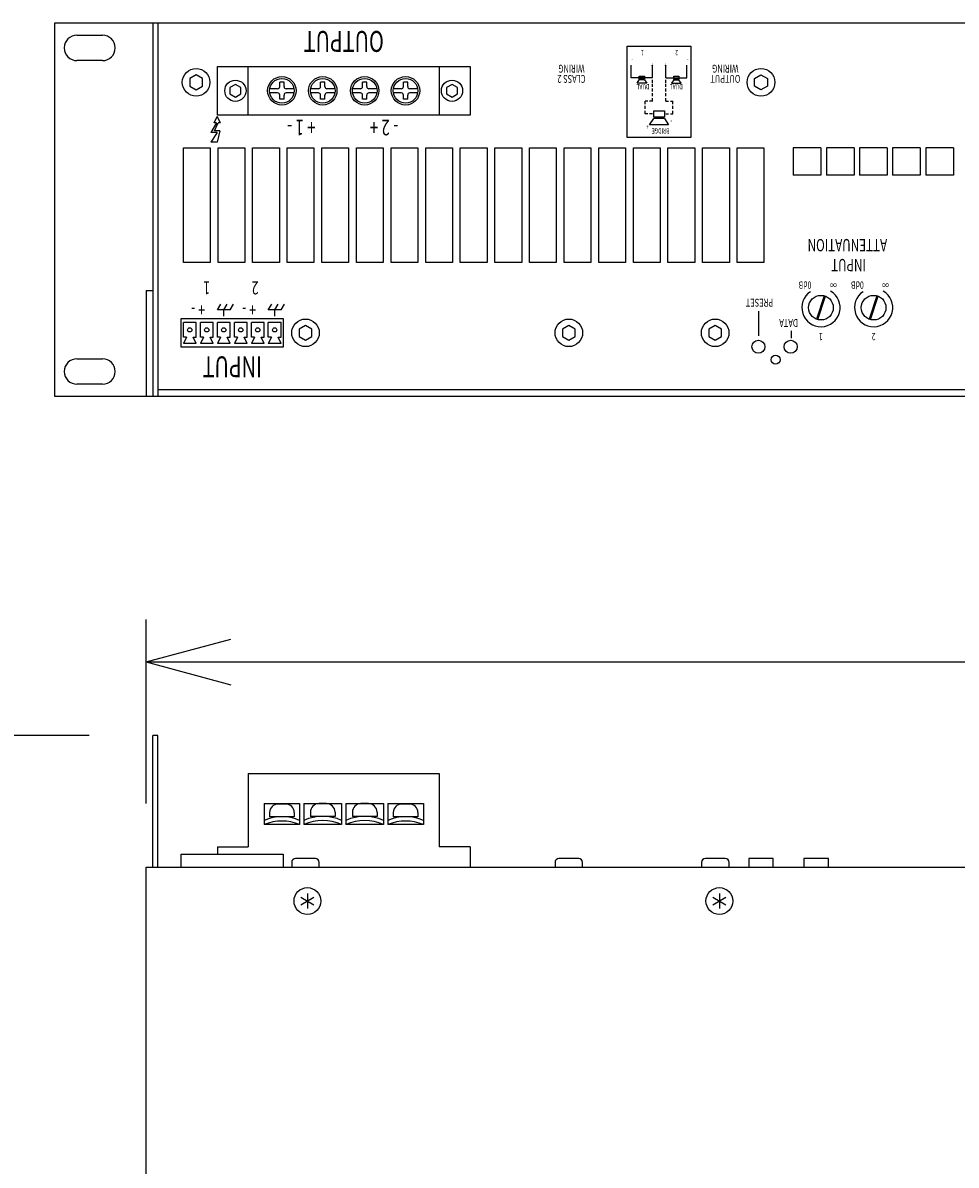
# Model space of a CAD drawing. Extents: x -900 to 900, y -1344 to 1332.
# Drawn here: x -508 to -288, y -443 to -174 of the extents above; entities that cross this region are included whole.
import ezdxf
from ezdxf.enums import TextEntityAlignment as Align

# ---------------------------------------------------------------- set-up
doc = ezdxf.new("R2010")
doc.units = 0
doc.header["$LTSCALE"] = 50.8
doc.header["$MEASUREMENT"] = 0
doc.layers.add('DATA', color=7, linetype='CONTINUOUS')
doc.layers.add('DIMNSIONS', color=7, linetype='CONTINUOUS')
doc.styles.get("Standard").update_dxf_attribs({"font": 'txt', "bigfont": 'BIGFONT.SHX'})

msp = doc.modelspace()

# ---------------------------------------------------------------- linework, layer by layer
at = {"layer": 'DATA', "color": 7, "linetype": 'Continuous'}
for p, q in [((-476.9, -174.5), (-476.9, -262.5)), ((-475.7, -174.5), (-475.7, -262.5)), ((-494.75, -177.4), (-488.75, -177.4)), ((-488.75, -183.4), (-494.75, -183.4)), ((-364.24, -187.45), (-364.24, -184.45)), ((-359.24, -187.45), (-359.24, -184.45)), ((-356.14, -187.45), (-356.14, -184.45)), ((-351.14, -187.45), (-351.14, -184.45)), ((-466.7, -186.75), (-468.22, -187.62)), ((-468.22, -187.62), (-468.22, -189.38)), ((-465.18, -187.62), (-466.7, -186.75)), ((-465.18, -189.38), (-465.18, -187.62)), ((-359.24, -187.45), (-364.24, -187.45)), ((-362.86, -188.7), (-362.36, -187.95)), ((-361.11, -187.95), (-362.36, -187.95)), ((-361.11, -187.95), (-360.61, -188.7)), ((-359.24, -188.65), (-359.24, -187.95)), ((-356.14, -187.45), (-351.14, -187.45)), ((-356.14, -188.65), (-356.14, -187.95)), ((-354.26, -187.95), (-354.76, -188.7)), ((-354.26, -187.95), (-353.01, -187.95)), ((-352.51, -188.7), (-353.01, -187.95)), ((-335.22, -187.62), (-333.7, -186.75)), ((-335.22, -189.38), (-335.22, -187.62)), ((-333.7, -186.75), (-332.18, -187.62)), ((-332.18, -187.62), (-332.18, -189.38)), ((-468.22, -189.38), (-466.7, -190.25)), ((-466.7, -190.25), (-465.18, -189.38)), ((-447.51, -190), (-449.37, -190)), ((-447.01, -189.5), (-447.01, -188.5)), ((-446.01, -188.5), (-447.01, -188.5)), ((-446.01, -189.5), (-446.01, -188.5)), ((-443.66, -190), (-445.51, -190)), ((-437.89, -190), (-439.74, -190)), ((-437.39, -189.5), (-437.39, -188.5)), ((-436.39, -188.5), (-437.39, -188.5)), ((-436.39, -189.5), (-436.39, -188.5)), ((-434.03, -190), (-435.89, -190)), ((-428.01, -190), (-429.87, -190)), ((-427.51, -189.5), (-427.51, -188.5)), ((-426.51, -188.5), (-427.51, -188.5)), ((-426.51, -189.5), (-426.51, -188.5)), ((-424.16, -190), (-426.01, -190)), ((-418.39, -190), (-420.24, -190)), ((-417.89, -189.5), (-417.89, -188.5)), ((-416.89, -188.5), (-417.89, -188.5)), ((-416.89, -189.5), (-416.89, -188.5)), ((-414.53, -190), (-416.39, -190)), ((-360.61, -188.7), (-362.86, -188.7)), ((-359.24, -189.57), (-359.24, -188.87)), ((-359.24, -190.65), (-359.24, -189.95)), ((-356.14, -189.57), (-356.14, -188.87)), ((-356.14, -190.65), (-356.14, -189.95)), ((-354.76, -188.7), (-352.51, -188.7)), ((-333.7, -190.25), (-335.22, -189.38)), ((-332.18, -189.38), (-333.7, -190.25)), ((-447.51, -191), (-449.37, -191)), ((-447.01, -192.5), (-447.01, -191.5)), ((-446.01, -192.5), (-447.01, -192.5)), ((-446.01, -192.5), (-446.01, -191.5)), ((-443.66, -191), (-445.51, -191)), ((-437.89, -191), (-439.74, -191)), ((-437.39, -192.5), (-437.39, -191.5)), ((-436.39, -192.5), (-437.39, -192.5)), ((-436.39, -192.5), (-436.39, -191.5)), ((-434.03, -191), (-435.89, -191)), ((-428.01, -191), (-429.87, -191)), ((-427.51, -192.5), (-427.51, -191.5)), ((-426.51, -192.5), (-427.51, -192.5)), ((-426.51, -192.5), (-426.51, -191.5)), ((-424.16, -191), (-426.01, -191)), ((-418.39, -191), (-420.24, -191)), ((-417.89, -192.5), (-417.89, -191.5)), ((-416.89, -192.5), (-417.89, -192.5)), ((-416.89, -192.5), (-416.89, -191.5)), ((-414.53, -191), (-416.39, -191)), ((-360.94, -193.65), (-360.94, -192.95)), ((-360.34, -192.95), (-360.94, -192.95)), ((-359.24, -192.95), (-359.94, -192.95)), ((-359.24, -191.75), (-359.24, -191.05)), ((-359.24, -192.95), (-359.24, -192.25)), ((-356.14, -191.75), (-356.14, -191.05)), ((-356.14, -192.95), (-356.14, -192.25)), ((-356.14, -192.95), (-355.44, -192.95)), ((-355.04, -192.95), (-354.44, -192.95)), ((-354.44, -193.65), (-354.44, -192.95)), ((-360.94, -194.75), (-360.94, -194.05)), ((-360.94, -195.95), (-360.94, -195.25)), ((-360.34, -195.95), (-360.94, -195.95)), ((-359.24, -195.95), (-359.94, -195.95)), ((-356.14, -195.95), (-355.44, -195.95)), ((-355.04, -195.95), (-354.44, -195.95)), ((-354.44, -194.75), (-354.44, -194.05)), ((-354.44, -195.95), (-354.44, -195.25)), ((-461.93, -198.08), (-463.22, -200.33)), ((-462.48, -198.08), (-461.73, -196.58)), ((-461.93, -198.08), (-462.48, -198.08)), ((-462.41, -199.93), (-461.52, -198.08)), ((-460.98, -198.08), (-461.73, -196.58)), ((-460.98, -198.08), (-461.52, -198.08)), ((-359.94, -198.5), (-358.94, -197)), ((-355.44, -198.5), (-359.94, -198.5)), ((-356.44, -197), (-358.94, -197)), ((-356.44, -197), (-355.44, -198.5)), ((-461.73, -200.33), (-463.22, -200.33)), ((-461.73, -200.33), (-463.22, -202.58)), ((-461.14, -199.93), (-462.41, -199.93)), ((-461.14, -199.93), (-461.73, -202.58)), ((-461.73, -202.58), (-463.22, -202.58)), ((-319.6, -203.9), (-326.1, -203.9)), ((-326.1, -203.9), (-326.1, -210.4)), ((-319.6, -203.9), (-319.6, -210.4)), ((-311.8, -203.9), (-318.3, -203.9)), ((-318.3, -203.9), (-318.3, -210.4)), ((-311.8, -203.9), (-311.8, -210.4)), ((-304, -203.9), (-310.5, -203.9)), ((-310.5, -203.9), (-310.5, -210.4)), ((-304, -203.9), (-304, -210.4)), ((-296.2, -203.9), (-302.7, -203.9)), ((-302.7, -203.9), (-302.7, -210.4)), ((-296.2, -203.9), (-296.2, -210.4)), ((-288.4, -203.9), (-294.9, -203.9)), ((-294.9, -203.9), (-294.9, -210.4)), ((-288.4, -203.9), (-288.4, -210.4)), ((-319.6, -210.4), (-326.1, -210.4)), ((-311.8, -210.4), (-318.3, -210.4)), ((-304, -210.4), (-310.5, -210.4)), ((-296.2, -210.4), (-302.7, -210.4)), ((-288.4, -210.4), (-294.9, -210.4)), ((-478.5, -237.5), (-478.5, -262.5)), ((-478.5, -237.5), (-476.9, -237.5)), ((-318.86, -238.76), (-320.65, -244.26)), ((-320.3, -244.38), (-318.51, -238.87)), ((-306.46, -238.76), (-308.25, -244.26)), ((-307.9, -244.38), (-306.11, -238.87)), ((-461.7, -242.1), (-460.9, -240.71)), ((-458.7, -242.1), (-461.7, -242.1)), ((-460.2, -242.1), (-459.4, -240.71)), ((-460.2, -243.6), (-460.2, -242.1)), ((-458.7, -242.1), (-457.9, -240.71)), ((-449.7, -242.1), (-448.9, -240.71)), ((-446.7, -242.1), (-449.7, -242.1)), ((-448.2, -242.1), (-447.4, -240.71)), ((-448.2, -243.6), (-448.2, -242.1)), ((-446.7, -242.1), (-445.9, -240.71)), ((-334.3, -242.4), (-334.3, -248.21)), ((-466.7, -245.1), (-469.7, -245.1)), ((-469.7, -248.5), (-469.7, -245.1)), ((-466.7, -248.5), (-466.7, -245.1)), ((-462.7, -245.1), (-465.7, -245.1)), ((-465.7, -248.5), (-465.7, -245.1)), ((-462.7, -248.5), (-462.7, -245.1)), ((-458.7, -245.1), (-461.7, -245.1)), ((-461.7, -248.5), (-461.7, -245.1)), ((-458.7, -248.5), (-458.7, -245.1)), ((-454.7, -245.1), (-457.7, -245.1)), ((-457.7, -248.5), (-457.7, -245.1)), ((-454.7, -248.5), (-454.7, -245.1)), ((-450.7, -245.1), (-453.7, -245.1)), ((-453.7, -248.5), (-453.7, -245.1)), ((-450.7, -248.5), (-450.7, -245.1)), ((-446.7, -245.1), (-449.7, -245.1)), ((-449.7, -248.5), (-449.7, -245.1)), ((-446.7, -248.5), (-446.7, -245.1)), ((-440.95, -245.75), (-442.47, -246.62)), ((-442.47, -246.62), (-442.47, -248.38)), ((-439.43, -246.62), (-440.95, -245.75)), ((-439.43, -248.38), (-439.43, -246.62)), ((-378.95, -245.75), (-380.47, -246.62)), ((-380.47, -246.62), (-380.47, -248.38)), ((-377.43, -246.62), (-378.95, -245.75)), ((-377.43, -248.38), (-377.43, -246.62)), ((-344.49, -245.75), (-346, -246.62)), ((-346, -246.62), (-346, -248.38)), ((-342.97, -246.62), (-344.49, -245.75)), ((-342.97, -248.38), (-342.97, -246.62)), ((-326.6, -247), (-326.6, -248.79)), ((-468.95, -248.5), (-469.7, -250)), ((-468.95, -248.5), (-469.7, -248.5)), ((-466.7, -250), (-469.7, -250)), ((-466.7, -250), (-467.4, -248.5)), ((-467.4, -248.5), (-466.7, -248.5)), ((-464.95, -248.5), (-465.7, -250)), ((-464.95, -248.5), (-465.7, -248.5)), ((-462.7, -250), (-465.7, -250)), ((-462.7, -250), (-463.4, -248.5)), ((-463.4, -248.5), (-462.7, -248.5)), ((-460.95, -248.5), (-461.7, -250)), ((-460.95, -248.5), (-461.7, -248.5)), ((-458.7, -250), (-461.7, -250)), ((-458.7, -250), (-459.4, -248.5)), ((-459.4, -248.5), (-458.7, -248.5)), ((-456.95, -248.5), (-457.7, -250)), ((-456.95, -248.5), (-457.7, -248.5)), ((-454.7, -250), (-457.7, -250)), ((-454.7, -250), (-455.4, -248.5)), ((-455.4, -248.5), (-454.7, -248.5)), ((-452.95, -248.5), (-453.7, -250)), ((-452.95, -248.5), (-453.7, -248.5)), ((-450.7, -250), (-453.7, -250)), ((-450.7, -250), (-451.4, -248.5)), ((-451.4, -248.5), (-450.7, -248.5)), ((-448.95, -248.5), (-449.7, -250)), ((-448.95, -248.5), (-449.7, -248.5)), ((-446.7, -250), (-449.7, -250)), ((-446.7, -250), (-447.4, -248.5)), ((-447.4, -248.5), (-446.7, -248.5)), ((-442.47, -248.38), (-440.95, -249.25)), ((-440.95, -249.25), (-439.43, -248.38)), ((-380.47, -248.38), (-378.95, -249.25)), ((-378.95, -249.25), (-377.43, -248.38)), ((-346, -248.38), (-344.49, -249.25)), ((-344.49, -249.25), (-342.97, -248.38)), ((-446.2, -250.9), (-450.2, -250.9)), ((-494.75, -253.6), (-488.75, -253.6)), ((-488.75, -259.6), (-494.75, -259.6)), ((-42.3, -260.9), (-475.7, -260.9)), ((-476.9, -373.3), (-476.9, -342.3)), ((-475.7, -342.3), (-476.9, -342.3)), ((-475.7, -373.3), (-475.7, -342.3)), ((-454.45, -351.3), (-409.45, -351.3)), ((-454.45, -351.3), (-454.45, -368.52)), ((-409.45, -351.3), (-409.45, -368.52)), ((-450.7, -358.3), (-450.7, -363.3)), ((-450.7, -358.3), (-442.33, -358.3)), ((-449.41, -360.46), (-449.41, -361.46)), ((-445.61, -358.46), (-447.41, -358.46)), ((-443.61, -360.46), (-443.61, -361.46)), ((-442.33, -358.3), (-442.33, -363.3)), ((-441.32, -358.3), (-441.32, -363.3)), ((-441.32, -358.3), (-432.45, -358.3)), ((-439.79, -360.36), (-439.79, -361.36)), ((-435.99, -358.36), (-437.79, -358.36)), ((-433.99, -360.36), (-433.99, -361.36)), ((-432.45, -358.3), (-432.45, -363.3)), ((-431.45, -358.3), (-431.45, -363.3)), ((-431.45, -358.3), (-422.57, -358.3)), ((-429.91, -360.36), (-429.91, -361.36)), ((-426.11, -358.36), (-427.91, -358.36)), ((-424.11, -360.36), (-424.11, -361.36)), ((-422.57, -358.3), (-422.57, -363.3)), ((-421.57, -358.3), (-421.57, -363.3)), ((-421.57, -358.3), (-413.2, -358.3)), ((-420.29, -360.46), (-420.29, -361.46)), ((-416.49, -358.46), (-418.29, -358.46)), ((-414.49, -360.46), (-414.49, -361.46)), ((-413.2, -358.3), (-413.2, -363.3)), ((-443.61, -361.46), (-449.41, -361.46)), ((-433.99, -361.36), (-439.79, -361.36)), ((-424.11, -361.36), (-429.91, -361.36)), ((-414.49, -361.46), (-420.29, -361.46)), ((-442.33, -363.3), (-450.7, -363.3)), ((-432.45, -363.3), (-441.32, -363.3)), ((-422.57, -363.3), (-431.45, -363.3)), ((-413.2, -363.3), (-421.57, -363.3)), ((-461.7, -368.52), (-461.7, -370.3)), ((-461.7, -368.52), (-454.45, -368.52)), ((-402.2, -368.52), (-409.45, -368.52)), ((-402.2, -368.52), (-402.2, -373.3)), ((-470.2, -373.3), (-470.2, -370.3)), ((-470.2, -370.3), (-446.2, -370.3)), ((-446.2, -370.3), (-446.2, -373.3)), ((-478.5, -682.7), (-478.5, -373.3)), ((-478.5, -373.3), (-39.5, -373.3)), ((-444.2, -372.2), (-444.2, -373.3)), ((-438.6, -371.3), (-443.3, -371.3)), ((-437.7, -373.3), (-437.7, -372.2)), ((-382.2, -372.2), (-382.2, -373.3)), ((-376.6, -371.3), (-381.3, -371.3)), ((-375.7, -373.3), (-375.7, -372.2)), ((-347.7, -372.2), (-347.7, -373.3)), ((-342.1, -371.3), (-346.8, -371.3)), ((-341.2, -373.3), (-341.2, -372.2)), ((-336.6, -371.3), (-336.6, -373.3)), ((-330.8, -371.3), (-336.6, -371.3)), ((-330.8, -373.3), (-330.8, -371.3)), ((-323.62, -371.3), (-323.62, -373.3)), ((-317.82, -371.3), (-323.62, -371.3)), ((-317.82, -373.3), (-317.82, -371.3)), ((-442.02, -380.43), (-438.98, -382.18)), ((-442.02, -382.18), (-438.98, -380.43)), ((-440.5, -379.55), (-440.5, -383.05)), ((-345.02, -380.43), (-341.98, -382.18)), ((-345.02, -382.18), (-341.98, -380.43)), ((-343.5, -379.55), (-343.5, -383.05))]:
    msp.add_line(p, q, dxfattribs=at)
for points in [[(-500, -174.5), (-18, -174.5), (-18, -262.5), (-500, -262.5)], [(-365.19, -180), (-350.19, -180), (-350.19, -201.5), (-365.19, -201.5)], [(-461.7, -184.75), (-402.2, -184.75), (-402.2, -196.25), (-461.7, -196.25)], [(-454.45, -184.75), (-409.45, -184.75), (-409.45, -196.25), (-454.45, -196.25)], [(-362.36, -187.05), (-361.11, -187.05), (-361.11, -187.8), (-362.36, -187.8)], [(-354.26, -187.05), (-353.01, -187.05), (-353.01, -187.8), (-354.26, -187.8)], [(-458.75, -189.75), (-458.75, -191.25), (-457.45, -192), (-456.15, -191.25), (-456.15, -189.75), (-457.45, -189)], [(-407.75, -189.75), (-407.75, -191.25), (-406.45, -192), (-405.15, -191.25), (-405.15, -189.75), (-406.45, -189)], [(-358.94, -195.2), (-356.44, -195.2), (-356.44, -196.7), (-358.94, -196.7)], [(-469.7, -203.9), (-463.4, -203.9), (-463.4, -230.9), (-469.7, -230.9)], [(-461.55, -203.9), (-455.25, -203.9), (-455.25, -230.9), (-461.55, -230.9)], [(-453.4, -203.9), (-447.1, -203.9), (-447.1, -230.9), (-453.4, -230.9)], [(-445.25, -203.9), (-438.95, -203.9), (-438.95, -230.9), (-445.25, -230.9)], [(-437.1, -203.9), (-430.8, -203.9), (-430.8, -230.9), (-437.1, -230.9)], [(-428.95, -203.9), (-422.65, -203.9), (-422.65, -230.9), (-428.95, -230.9)], [(-420.8, -203.9), (-414.5, -203.9), (-414.5, -230.9), (-420.8, -230.9)], [(-412.65, -203.9), (-406.35, -203.9), (-406.35, -230.9), (-412.65, -230.9)], [(-404.5, -203.9), (-398.2, -203.9), (-398.2, -230.9), (-404.5, -230.9)], [(-396.35, -203.9), (-390.05, -203.9), (-390.05, -230.9), (-396.35, -230.9)], [(-388.2, -203.9), (-381.9, -203.9), (-381.9, -230.9), (-388.2, -230.9)], [(-380.05, -203.9), (-373.75, -203.9), (-373.75, -230.9), (-380.05, -230.9)], [(-371.9, -203.9), (-365.6, -203.9), (-365.6, -230.9), (-371.9, -230.9)], [(-363.75, -203.9), (-357.45, -203.9), (-357.45, -230.9), (-363.75, -230.9)], [(-355.6, -203.9), (-349.3, -203.9), (-349.3, -230.9), (-355.6, -230.9)], [(-347.45, -203.9), (-341.15, -203.9), (-341.15, -230.9), (-347.45, -230.9)], [(-339.3, -203.9), (-333, -203.9), (-333, -230.9), (-339.3, -230.9)], [(-470.2, -244.1), (-446.2, -244.1), (-446.2, -250.9), (-470.2, -250.9)]]:
    msp.add_lwpolyline(points, close=True, dxfattribs=at)
for centre, radius in [((-466.7, -188.5), 3.25), ((-333.7, -188.5), 3.25), ((-457.45, -190.5), 2.5), ((-446.51, -190.5), 3.35), ((-446.51, -190.5), 2.9), ((-436.89, -190.5), 3.35), ((-436.89, -190.5), 2.9), ((-427.01, -190.5), 3.35), ((-427.01, -190.5), 2.9), ((-417.39, -190.5), 3.35), ((-417.39, -190.5), 2.9), ((-406.45, -190.5), 2.5), ((-319.58, -241.57), 2.9), ((-307.18, -241.57), 2.9), ((-440.95, -247.5), 3.25), ((-378.95, -247.5), 3.25), ((-344.49, -247.5), 3.25), ((-468.2, -246.8), 0.5), ((-464.2, -246.8), 0.5), ((-460.2, -246.8), 0.5), ((-456.2, -246.8), 0.5), ((-452.2, -246.8), 0.5), ((-448.2, -246.8), 0.5), ((-334.32, -250.77), 1.54), ((-326.71, -250.77), 1.54), ((-330.27, -253.83), 1.06), ((-440.5, -381.3), 3.15), ((-343.5, -381.3), 3.15)]:
    msp.add_circle(centre, radius, dxfattribs=at)
for centre, radius, start, end in [((-494.75, -180.4), 3, 90, 270), ((-488.75, -180.4), 3, 270, 90), ((-447.51, -189.5), 0.5, 270, 0), ((-445.51, -189.5), 0.5, 180, 270), ((-437.89, -189.5), 0.5, 270, 0), ((-435.89, -189.5), 0.5, 180, 270), ((-428.01, -189.5), 0.5, 270, 0), ((-426.01, -189.5), 0.5, 180, 270), ((-418.39, -189.5), 0.5, 270, 0), ((-416.39, -189.5), 0.5, 180, 270), ((-447.51, -191.5), 0.5, 0, 90), ((-445.51, -191.5), 0.5, 90, 180), ((-437.89, -191.5), 0.5, 0, 90), ((-435.89, -191.5), 0.5, 90, 180), ((-428.01, -191.5), 0.5, 0, 90), ((-426.01, -191.5), 0.5, 90, 180), ((-418.39, -191.5), 0.5, 0, 90), ((-416.39, -191.5), 0.5, 90, 180), ((-319.58, -241.57), 4.5, 123.3106, 59.7249), ((-307.18, -241.57), 4.5, 123.3106, 59.7249), ((-494.75, -256.6), 3, 90, 270), ((-488.75, -256.6), 3, 270, 90), ((-447.41, -360.46), 2, 90, 180), ((-445.61, -360.46), 2, 0, 90), ((-437.79, -360.36), 2, 90, 180), ((-435.99, -360.36), 2, 0, 90), ((-427.91, -360.36), 2, 90, 180), ((-426.11, -360.36), 2, 0, 90), ((-418.29, -360.46), 2, 90, 180), ((-416.49, -360.46), 2, 0, 90), ((-446.51, -372.3), 10.84, 67.2785, 112.7215), ((-446.51, -373.3), 10.84, 67.2785, 112.7215), ((-436.89, -372.3), 10.94, 66.0707, 113.9293), ((-436.89, -373.3), 10.94, 66.0707, 113.9293), ((-427.01, -372.3), 10.94, 66.0707, 113.9293), ((-427.01, -373.3), 10.94, 66.0707, 113.9293), ((-417.39, -372.3), 10.84, 67.2785, 112.7215), ((-417.39, -373.3), 10.84, 67.2785, 112.7215), ((-443.3, -372.2), 0.9, 90, 180), ((-438.6, -372.2), 0.9, 0, 90), ((-381.3, -372.2), 0.9, 90, 180), ((-376.6, -372.2), 0.9, 0, 90), ((-346.8, -372.2), 0.9, 90, 180), ((-342.1, -372.2), 0.9, 0, 90)]:
    msp.add_arc(centre, radius, start, end, dxfattribs=at)
at = {"layer": 'DIMNSIONS', "color": 7, "linetype": 'Continuous'}
for p, q in [((-478.5, -358.3), (-478.5, -315)), ((-478.5, -325), (-458.5, -319.64)), ((-478.5, -325), (-39.5, -325)), ((-478.5, -325), (-458.5, -330.36)), ((-491.9, -342.3), (-585, -342.3))]:
    msp.add_line(p, q, dxfattribs=at)

# ---------------------------------------------------------------- texts
at = {"layer": 'DATA', "color": 7, "width": 0.7}
for s, height, p in [('OUTPUT', 4.925, (-431.95, -178.87)), ('WIRING', 1.847, (-378.32, -185.3)), ('WIRING', 1.847, (-342.09, -185.3)), ('CLASS 2', 1.847, (-378.32, -187.7)), ('OUTPUT', 1.847, (-342.09, -187.7)), ('+ 1 -', 3.694, (-441.94, -199.14)), ('- 2 +', 3.694, (-422.44, -199.14)), ('ATTENUATION', 2.8811, (-313.36, -226.85)), ('INPUT', 2.881, (-313.1, -231.55)), ('1', 3.08, (-464.2, -236.9)), ('2', 3.08, (-452.8, -236.9)), ('+ -', 3.078, (-466.25, -242.1)), ('+ -', 3.078, (-454.25, -242.1)), ('PRESET', 1.847, (-334.05, -240.41)), ('DATA', 1.847, (-327.19, -245.18)), ('1', 1.72, (-319.59, -248.37)), ('2', 1.72, (-307.19, -248.37)), ('INPUT', 4.925, (-458.2, -255.5))]:
    msp.add_text(s, height=height, rotation=180, dxfattribs=at).set_placement(p, align=Align.MIDDLE_CENTER)
for s, height, p in [('1', 1.23, (-361.33, -182.16)), ('2', 1.23, (-353.23, -182.16)), ('-', 1.23, (-363.83, -183.81)), ('-', 1.23, (-350.73, -183.81)), ('DUAL', 1.231, (-359.97, -190.16)), ('DUAL', 1.231, (-352.13, -190.16)), ('-', 1.23, (-354.63, -198.36)), ('BRIDGE', 1.231, (-355.24, -200.56)), ('0dB', 1.724, (-321.83, -237.12)), ('∞', 1.72, (-315.84, -237.11)), ('0dB', 1.724, (-309.49, -237.12)), ('∞', 1.72, (-303.57, -237.11))]:
    msp.add_text(s, height=height, rotation=180, dxfattribs=at).set_placement(p, align=Align.TOP_LEFT)
for p in [(-359.64, -183.86), (-356.54, -183.86), (-360.74, -198.36)]:
    msp.add_text('+', height=1.23, dxfattribs=at).set_placement(p, align=Align.TOP_LEFT)

doc.saveas('drawing.dxf')
